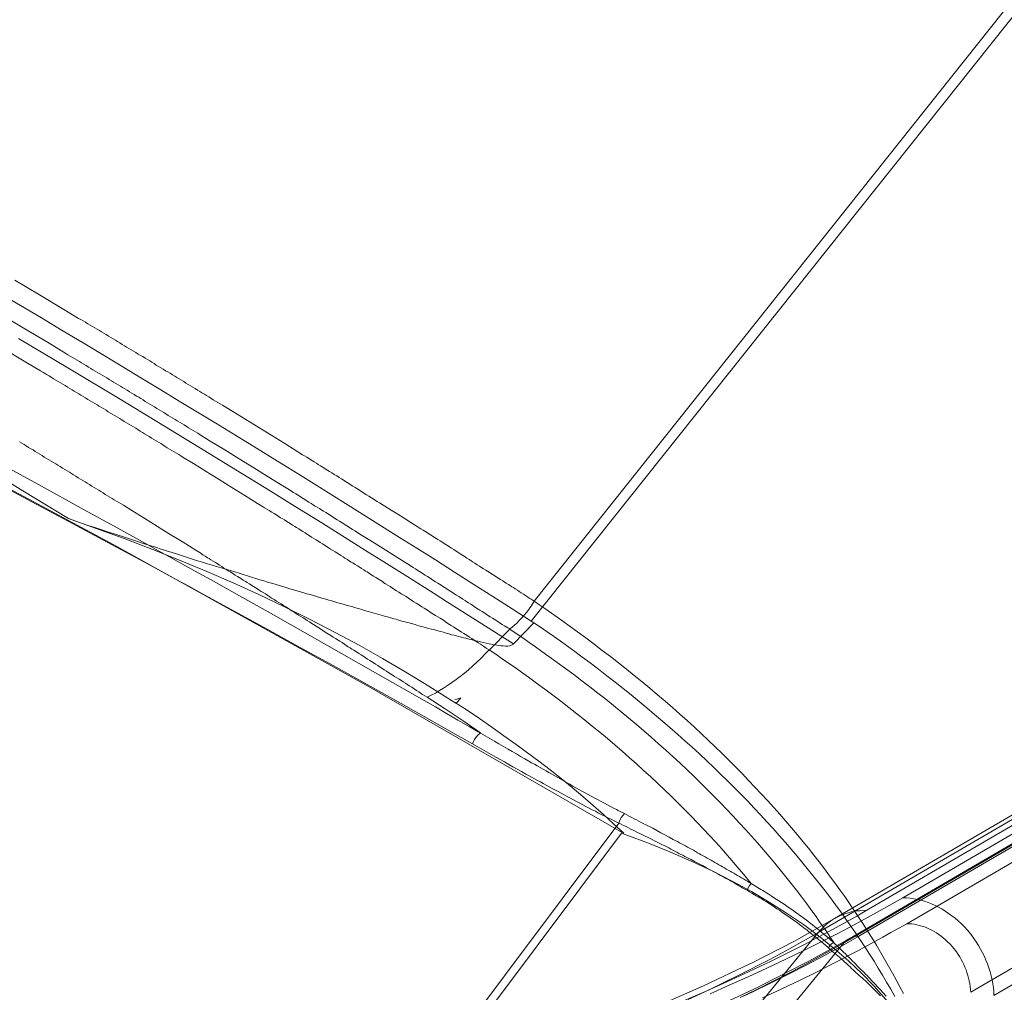
# Model space of a CAD drawing. Extents: x 0 to 0.87, y -0.38 to 0.63.
# Drawn here: x 0.69 to 0.74, y -0.09 to -0.04 of the extents above; entities that cross this region are included whole.
import ezdxf

# ---------------------------------------------------------------- set-up
doc = ezdxf.new("R2010")
doc.units = 0

msp = doc.modelspace()

# ---------------------------------------------------------------- linework, layer by layer
at = {"lineweight": 5}
for points in [[(0.515044, 0.010166), (0.515147, 0.010087), (0.515265, 0.010027), (0.515386, 0.009985), (0.529628, 0.005359), (0.543799, 0.000517), (0.557894, -0.004539), (0.57191, -0.009806), (0.585844, -0.015282), (0.599858, -0.021042), (0.613781, -0.02701), (0.627612, -0.033182), (0.641349, -0.039557), (0.654991, -0.04613), (0.668696, -0.052984), (0.6823, -0.06004), (0.695801, -0.067293), (0.709195, -0.074741), (0.722478, -0.082378)], [(0.752175, -0.027972), (0.717699, -0.071286), (0.716697, -0.070645), (0.715693, -0.070003), (0.714689, -0.069362), (0.713684, -0.068722), (0.712681, -0.068084), (0.711698, -0.067462), (0.710799, -0.066897), (0.708103, -0.065206), (0.707204, -0.064642), (0.706323, -0.064092), (0.705472, -0.063566), (0.704619, -0.063041), (0.702915, -0.061992), (0.702066, -0.061469), (0.701155, -0.060911), (0.700194, -0.060325), (0.699233, -0.059741), (0.698273, -0.059158), (0.697313, -0.058576), (0.695296, -0.057354), (0.694202, -0.056695), (0.693105, -0.056038), (0.692006, -0.055383), (0.690905, -0.054731), (0.689801, -0.054082)], [(0.690621, -0.053404), (0.691902, -0.054168), (0.693182, -0.054935), (0.693961, -0.055402), (0.69408, -0.055468), (0.6942, -0.055537), (0.694324, -0.055608), (0.694443, -0.055685), (0.694564, -0.055757), (0.694687, -0.055829), (0.694804, -0.055899), (0.694926, -0.055976), (0.695048, -0.056046), (0.695169, -0.056111), (0.695289, -0.056186), (0.695408, -0.056258), (0.69553, -0.056332), (0.695651, -0.056402), (0.695771, -0.056476), (0.69589, -0.056554), (0.696003, -0.056621), (0.696119, -0.05669), (0.696239, -0.056766), (0.696358, -0.056838), (0.69648, -0.056909), (0.696601, -0.056985), (0.696721, -0.057056), (0.69684, -0.057129), (0.696962, -0.057201), (0.697085, -0.057275), (0.697205, -0.057345), (0.697322, -0.057411), (0.697444, -0.057492), (0.697567, -0.057563), (0.697687, -0.057634), (0.697804, -0.05771), (0.69792, -0.05778), (0.698035, -0.057855), (0.698156, -0.057925), (0.698278, -0.058001), (0.698397, -0.058072), (0.698517, -0.058148), (0.698638, -0.058215), (0.69876, -0.058284), (0.698879, -0.058361), (0.698999, -0.058431), (0.69912, -0.058505), (0.699242, -0.058578), (0.699361, -0.058651), (0.699477, -0.058724), (0.699589, -0.058798), (0.69971, -0.058868), (0.699829, -0.058942), (0.699949, -0.05902), (0.700074, -0.059089), (0.700192, -0.059166), (0.700311, -0.059233), (0.700431, -0.059303), (0.700556, -0.059379), (0.700674, -0.059451), (0.700792, -0.059528), (0.700904, -0.059598), (0.701024, -0.059674), (0.701144, -0.059744), (0.701265, -0.059818), (0.701386, -0.059891), (0.701506, -0.059965), (0.702051, -0.060299), (0.702735, -0.060719), (0.703418, -0.061139), (0.7041, -0.061558), (0.704779, -0.061978), (0.705456, -0.062399), (0.705711, -0.062557), (0.7058, -0.06261), (0.705924, -0.06269), (0.706012, -0.062744), (0.706137, -0.062823), (0.706221, -0.062878), (0.70631, -0.062931), (0.706434, -0.063011), (0.706521, -0.063066), (0.706644, -0.063145), (0.706731, -0.063199), (0.706819, -0.063253), (0.706938, -0.063332), (0.707029, -0.063388), (0.707116, -0.063442), (0.707239, -0.063517), (0.707369, -0.06359), (0.707497, -0.063667), (0.707623, -0.063747), (0.707749, -0.063828), (0.707836, -0.063884), (0.707957, -0.063962), (0.708048, -0.064017), (0.708133, -0.064071), (0.708259, -0.06415), (0.708346, -0.064205), (0.708467, -0.064283), (0.708558, -0.064338), (0.708643, -0.064392), (0.708769, -0.064471), (0.708853, -0.064526), (0.708976, -0.064605), (0.709068, -0.06466), (0.70919, -0.06474), (0.709319, -0.06482), (0.709404, -0.064874), (0.709531, -0.064953), (0.709617, -0.065008), (0.709738, -0.065087), (0.710019, -0.065259), (0.710361, -0.06547), (0.710703, -0.065682), (0.711043, -0.065896), (0.711382, -0.06611), (0.711718, -0.066326), (0.711822, -0.066388), (0.711909, -0.066441), (0.712027, -0.066523), (0.712118, -0.066575), (0.712203, -0.066628), (0.712325, -0.066709), (0.712411, -0.066762), (0.712497, -0.066817), (0.712622, -0.066896), (0.712709, -0.06695), (0.712795, -0.067005), (0.71292, -0.067083), (0.713007, -0.067138), (0.713132, -0.067217), (0.713219, -0.067271), (0.713305, -0.067327), (0.71343, -0.067405), (0.713516, -0.06746), (0.713639, -0.067542), (0.713767, -0.067621), (0.713854, -0.067673), (0.713978, -0.067753), (0.714066, -0.067809), (0.714149, -0.067866), (0.714231, -0.067926), (0.714317, -0.067983), (0.714444, -0.068061), (0.714531, -0.068116), (0.714615, -0.068172), (0.714737, -0.068251), (0.714865, -0.06833), (0.71499, -0.06841), (0.715117, -0.068491), (0.715203, -0.068543), (0.715324, -0.068626), (0.715415, -0.068677), (0.7155, -0.068731), (0.715622, -0.068812), (0.715708, -0.068865), (0.715794, -0.06892), (0.715919, -0.069002), (0.716006, -0.069054), (0.716092, -0.069108), (0.716215, -0.069186), (0.716301, -0.069241), (0.716385, -0.069296), (0.716508, -0.069375), (0.716595, -0.069429), (0.716679, -0.069484), (0.716765, -0.069536), (0.716853, -0.06959), (0.716975, -0.069672), (0.717064, -0.069731), (0.71718, -0.069809), (0.717289, -0.069876), (0.7174, -0.069948), (0.717512, -0.070018), (0.717599, -0.070079), (0.7177, -0.070145), (0.717859, -0.070247), (0.751345, -0.028132)], [(0.693422, -0.065908), (0.691039, -0.064446), (0.688649, -0.062993), (0.686252, -0.06155), (0.68385, -0.060116), (0.681445, -0.058691), (0.678939, -0.057214), (0.676232, -0.055628), (0.673518, -0.054052), (0.670796, -0.052488), (0.668068, -0.050936), (0.665335, -0.049396), (0.660768, -0.04685), (0.655263, -0.043831), (0.649733, -0.040855), (0.644179, -0.037922)], [(0.735314, -0.086466), (0.78995, -0.054627)], [(0.689687, -0.055095), (0.691048, -0.055903), (0.692409, -0.056712), (0.693281, -0.057238), (0.6934, -0.057308), (0.693522, -0.057381), (0.693643, -0.057452), (0.693763, -0.057523), (0.693882, -0.0576), (0.694003, -0.057667), (0.694115, -0.057734), (0.694231, -0.057809), (0.694351, -0.057885), (0.694472, -0.057957), (0.694594, -0.058031), (0.694713, -0.058098), (0.694833, -0.058173), (0.694954, -0.058243), (0.695076, -0.058314), (0.695196, -0.058388), (0.69532, -0.058461), (0.695437, -0.05853), (0.695558, -0.058604), (0.695677, -0.058674), (0.695791, -0.058751), (0.695908, -0.05882), (0.696027, -0.058887), (0.696149, -0.058966), (0.69627, -0.059035), (0.69639, -0.059108), (0.696509, -0.059179), (0.696631, -0.059255), (0.696752, -0.059325), (0.696872, -0.059396), (0.696991, -0.059478), (0.697112, -0.059543), (0.697223, -0.059613), (0.69734, -0.059687), (0.697459, -0.05976), (0.697581, -0.059837), (0.697702, -0.059907), (0.697822, -0.059979), (0.697941, -0.060051), (0.698063, -0.060128), (0.698184, -0.060199), (0.698307, -0.060269), (0.698423, -0.060345), (0.698539, -0.060416), (0.698653, -0.060498), (0.698775, -0.060563), (0.698897, -0.060633), (0.699016, -0.060707), (0.699136, -0.06078), (0.699257, -0.060857), (0.699379, -0.060926), (0.699498, -0.060996), (0.699618, -0.061071), (0.699728, -0.061143), (0.699847, -0.061217), (0.699966, -0.061292), (0.700086, -0.061364), (0.700207, -0.061433), (0.700329, -0.061511), (0.700862, -0.061841), (0.701624, -0.062311), (0.702387, -0.062782), (0.703149, -0.063253), (0.70391, -0.063724), (0.70467, -0.064198), (0.705023, -0.064406), (0.705144, -0.064483), (0.705235, -0.064538), (0.705361, -0.064617), (0.705446, -0.064671), (0.705533, -0.064725), (0.705654, -0.064804), (0.705745, -0.06486), (0.705829, -0.064915), (0.705956, -0.064993), (0.706043, -0.065046), (0.706164, -0.065126), (0.706255, -0.065182), (0.706339, -0.065236), (0.706466, -0.06531), (0.706594, -0.065383), (0.706719, -0.065461), (0.706808, -0.065516), (0.706932, -0.065595), (0.70702, -0.06565), (0.707104, -0.065704), (0.707227, -0.065783), (0.707315, -0.065838), (0.707442, -0.065916), (0.707529, -0.065971), (0.707652, -0.066051), (0.707737, -0.066104), (0.707824, -0.066159), (0.707945, -0.066237), (0.708036, -0.066292), (0.708162, -0.066373), (0.708247, -0.066425), (0.708334, -0.06648), (0.708455, -0.066559), (0.708805, -0.066776), (0.70923, -0.06704), (0.709655, -0.067307), (0.710081, -0.067574), (0.710507, -0.067843), (0.710931, -0.068111), (0.711122, -0.068234), (0.711207, -0.068289), (0.711294, -0.068342), (0.711419, -0.068422), (0.71151, -0.068477), (0.71163, -0.068555), (0.711749, -0.068638), (0.711837, -0.068689), (0.711923, -0.068743), (0.712007, -0.068799), (0.712136, -0.068876), (0.712259, -0.068959), (0.71235, -0.06901), (0.712472, -0.069092), (0.712596, -0.069171), (0.712683, -0.069225), (0.712809, -0.069308), (0.712894, -0.069361), (0.71298, -0.069414), (0.713106, -0.069492), (0.713193, -0.069546), (0.713279, -0.069602), (0.713399, -0.069682), (0.713485, -0.069735), (0.713572, -0.06979), (0.713697, -0.069869), (0.713788, -0.069923), (0.713909, -0.070001), (0.713995, -0.070056), (0.714122, -0.070138), (0.714243, -0.070217), (0.714329, -0.070272), (0.714415, -0.070325), (0.714536, -0.070405), (0.714627, -0.070463), (0.71471, -0.070522), (0.71483, -0.070605), (0.714919, -0.070658), (0.715006, -0.070713), (0.715128, -0.070795), (0.715217, -0.070847), (0.715343, -0.070929), (0.715464, -0.071008), (0.715556, -0.071062), (0.715679, -0.07114), (0.715763, -0.071195), (0.715891, -0.071277), (0.716013, -0.071356), (0.716097, -0.071411), (0.716183, -0.071464), (0.716303, -0.071544), (0.716396, -0.071598), (0.716483, -0.071651), (0.716576, -0.071705), (0.716696, -0.07161), (0.716818, -0.071505), (0.716942, -0.071392), (0.71707, -0.071267), (0.7172, -0.071138), (0.717324, -0.070987), (0.717449, -0.070833), (0.717569, -0.070679), (0.717634, -0.070595), (0.717695, -0.070511), (0.717752, -0.070425), (0.717807, -0.070337), (0.717859, -0.070247), (0.718159, -0.070455), (0.718462, -0.070664), (0.718764, -0.070875), (0.719065, -0.071087), (0.719362, -0.0713), (0.719693, -0.07154), (0.720131, -0.071858), (0.720567, -0.072178), (0.721, -0.0725), (0.721431, -0.072826), (0.72186, -0.073156), (0.722282, -0.073487), (0.722697, -0.073815), (0.723109, -0.074145), (0.723518, -0.074478), (0.723925, -0.074814), (0.72433, -0.075155), (0.724723, -0.075491), (0.72511, -0.075829), (0.725496, -0.07617), (0.725879, -0.076515), (0.726259, -0.076864), (0.726635, -0.077216), (0.726998, -0.077556), (0.727358, -0.077898), (0.727716, -0.078244), (0.728071, -0.078592), (0.728424, -0.078945), (0.72877, -0.079298), (0.729105, -0.07965), (0.729438, -0.080003), (0.72977, -0.080357), (0.730098, -0.080713), (0.730423, -0.08107), (0.730738, -0.081426), (0.731044, -0.081782), (0.731346, -0.082138), (0.731646, -0.082495), (0.731944, -0.082854), (0.73224, -0.083215), (0.732526, -0.083574), (0.732805, -0.083934), (0.733081, -0.084296), (0.733354, -0.084659), (0.733623, -0.085025), (0.73389, -0.085392), (0.734146, -0.08575), (0.734398, -0.08611), (0.734645, -0.086473), (0.734888, -0.086839), (0.735128, -0.087207), (0.735363, -0.087574), (0.735586, -0.087933), (0.735806, -0.088296), (0.736022, -0.088661), (0.736237, -0.089029), (0.73645, -0.089399), (0.736655, -0.089763), (0.736851, -0.090121), (0.737043, -0.090481), (0.737231, -0.090844)], [(0.723956, -0.091654), (0.726617, -0.090489), (0.726733, -0.090435), (0.729171, -0.089283), (0.729293, -0.089221), (0.731509, -0.088086), (0.731641, -0.088012), (0.733611, -0.086906), (0.788248, -0.055067)], [(0.789539, -0.055311), (0.737197, -0.08581)], [(0.789029, -0.056099), (0.734379, -0.087959), (0.732264, -0.089131), (0.732123, -0.089209), (0.729767, -0.090417), (0.729638, -0.090483), (0.727059, -0.091688)], [(0.789539, -0.055981), (0.734881, -0.087826)], [(0.717699, -0.071293), (0.717845, -0.071384), (0.716764, -0.072493), (0.713306, -0.070291), (0.712613, -0.069851), (0.711221, -0.068973), (0.710527, -0.068536), (0.709835, -0.0681), (0.709143, -0.067666), (0.708102, -0.067013), (0.70671, -0.066142), (0.705316, -0.065273), (0.70392, -0.064408), (0.702521, -0.063544), (0.701119, -0.062683), (0.698786, -0.061256), (0.696136, -0.059646), (0.693477, -0.058045), (0.690811, -0.056454)], [(0.729838, -0.091066), (0.730846, -0.090595), (0.731847, -0.090115), (0.732598, -0.089743), (0.733509, -0.089278), (0.733964, -0.089045), (0.734419, -0.088811), (0.734875, -0.088575), (0.735305, -0.088342), (0.735725, -0.088111), (0.736145, -0.087878), (0.736564, -0.087643), (0.736982, -0.087408), (0.737399, -0.087171), (0.789734, -0.056664)], [(0.690861, -0.061882), (0.690981, -0.061958), (0.6911, -0.062029), (0.69121, -0.062098), (0.691329, -0.062175), (0.691449, -0.062244), (0.691568, -0.062311), (0.691689, -0.06239), (0.691811, -0.062459), (0.69193, -0.062533), (0.692045, -0.062603), (0.692159, -0.06268), (0.692279, -0.062755), (0.692402, -0.062822), (0.692523, -0.062902), (0.692641, -0.062968), (0.692761, -0.063037), (0.692873, -0.063114), (0.692992, -0.063184), (0.693111, -0.063257), (0.69323, -0.063328), (0.693352, -0.063406), (0.693473, -0.063476), (0.693587, -0.063546), (0.693699, -0.063623), (0.69382, -0.063693), (0.693941, -0.063764), (0.694061, -0.063838), (0.69418, -0.06391), (0.694301, -0.06398), (0.694412, -0.064055), (0.694529, -0.064127), (0.694654, -0.064201), (0.694771, -0.064277), (0.694891, -0.064348), (0.695013, -0.064417), (0.695125, -0.064495), (0.695241, -0.064564), (0.695361, -0.064641), (0.695482, -0.064712), (0.695604, -0.064778), (0.695722, -0.064856), (0.695831, -0.064924), (0.69595, -0.065003), (0.696072, -0.065071), (0.696191, -0.065145), (0.696311, -0.065215), (0.696757, -0.065494), (0.697428, -0.065911), (0.698098, -0.066326), (0.698769, -0.066741), (0.699439, -0.067156), (0.70011, -0.06757), (0.700364, -0.067733), (0.700476, -0.067813), (0.700598, -0.067884), (0.700718, -0.067962), (0.700808, -0.068013), (0.700892, -0.068068), (0.70101, -0.068152), (0.701134, -0.068223), (0.701223, -0.068272), (0.701346, -0.068352), (0.701469, -0.068432), (0.701556, -0.068487), (0.70168, -0.068565), (0.701802, -0.068648), (0.701927, -0.068714), (0.702054, -0.068795), (0.702176, -0.068873), (0.702298, -0.068955), (0.702386, -0.069007), (0.70247, -0.06906), (0.702591, -0.069141), (0.702715, -0.069212), (0.702806, -0.069263), (0.702927, -0.069343), (0.703046, -0.069423), (0.70313, -0.069478), (0.703218, -0.06953), (0.703304, -0.069584), (0.703423, -0.069665), (0.703542, -0.069745), (0.703632, -0.06979), (0.703758, -0.069864), (0.703879, -0.069946), (0.703999, -0.070025), (0.704083, -0.07008), (0.704213, -0.070159), (0.704335, -0.07024), (0.704458, -0.070316), (0.704588, -0.070387), (0.70471, -0.070469), (0.704832, -0.070548), (0.704917, -0.070601), (0.705043, -0.070681), (0.705165, -0.070764), (0.705287, -0.070842), (0.705376, -0.070897), (0.7055, -0.070977), (0.705621, -0.071048), (0.705742, -0.071124), (0.705827, -0.071177), (0.705953, -0.071259), (0.706076, -0.071337), (0.706199, -0.071419), (0.706286, -0.07147), (0.706413, -0.071553), (0.706557, -0.071647), (0.706701, -0.07174), (0.706845, -0.071832), (0.706988, -0.071923), (0.707191, -0.072049), (0.707321, -0.072128), (0.707442, -0.07221), (0.707566, -0.072292), (0.707654, -0.072343), (0.707777, -0.072423), (0.707899, -0.072503), (0.708019, -0.072586), (0.708105, -0.072639), (0.708199, -0.072697), (0.7083, -0.072763), (0.708404, -0.072824), (0.70854, -0.072907), (0.708661, -0.072986), (0.708784, -0.073067), (0.708871, -0.07312), (0.708995, -0.073201), (0.709116, -0.073281), (0.709238, -0.073362), (0.709324, -0.073415), (0.70941, -0.073468), (0.709532, -0.073549), (0.709653, -0.073628), (0.709776, -0.07371), (0.709863, -0.073762), (0.709987, -0.073844), (0.710108, -0.073923), (0.71023, -0.074005), (0.710315, -0.07406), (0.710401, -0.074113), (0.710523, -0.074193), (0.710644, -0.074274), (0.710768, -0.074344), (0.710855, -0.074395), (0.710979, -0.074473), (0.7111, -0.074555), (0.711222, -0.074634), (0.711307, -0.074689), (0.711433, -0.074767), (0.711555, -0.074849), (0.711678, -0.074927), (0.711798, -0.07501), (0.711884, -0.075063), (0.712001, -0.075143), (0.712118, -0.075219), (0.712237, -0.07529), (0.71246, -0.075182), (0.712677, -0.075065), (0.712891, -0.074942), (0.713102, -0.074812), (0.713311, -0.074677), (0.713533, -0.074519), (0.713756, -0.074357), (0.713977, -0.074191), (0.714194, -0.074021), (0.714406, -0.073846), (0.714634, -0.073644), (0.714857, -0.073438), (0.715076, -0.073229), (0.71529, -0.073016), (0.715501, -0.0728), (0.715344, -0.072704), (0.715191, -0.072603), (0.715034, -0.072507), (0.714914, -0.072427), (0.714789, -0.072346), (0.714702, -0.072295), (0.714579, -0.072213), (0.714459, -0.072131), (0.714339, -0.072052), (0.714253, -0.071997), (0.714166, -0.071945), (0.714042, -0.071864), (0.713921, -0.071784), (0.713835, -0.071731), (0.713749, -0.071676), (0.713628, -0.071597), (0.713506, -0.071516), (0.71342, -0.071463), (0.713335, -0.07141), (0.713213, -0.071328), (0.713092, -0.071249), (0.713005, -0.071194), (0.712919, -0.071141), (0.712799, -0.071075), (0.712675, -0.070992), (0.712587, -0.070939), (0.712501, -0.070887), (0.712382, -0.070808), (0.71226, -0.070726), (0.712173, -0.070671), (0.712087, -0.070618), (0.711966, -0.070539), (0.711846, -0.07046), (0.711759, -0.070404), (0.711672, -0.070349), (0.711549, -0.070272), (0.711428, -0.070189), (0.711341, -0.070136), (0.711256, -0.070083), (0.711135, -0.070001), (0.711013, -0.069924), (0.710886, -0.069852), (0.71076, -0.069776), (0.710636, -0.069694), (0.71055, -0.069643), (0.710428, -0.06956), (0.710305, -0.069482), (0.710184, -0.069407), (0.710061, -0.069331), (0.709977, -0.069276), (0.709893, -0.069221), (0.709808, -0.069166), (0.709721, -0.069111), (0.709552, -0.069002), (0.709428, -0.068929), (0.709342, -0.068875), (0.709221, -0.068796), (0.709102, -0.068714), (0.709014, -0.068662), (0.708928, -0.068609), (0.708804, -0.068526), (0.708683, -0.068448), (0.708597, -0.068393), (0.708471, -0.068315), (0.708349, -0.068241), (0.708263, -0.068191), (0.708177, -0.068138), (0.708056, -0.068058), (0.707932, -0.06798), (0.707844, -0.067925), (0.70772, -0.067846), (0.7076, -0.067764), (0.707512, -0.067712), (0.707426, -0.067659), (0.707303, -0.067578), (0.707181, -0.067511), (0.707095, -0.067457), (0.706969, -0.067375), (0.706848, -0.067296), (0.706761, -0.067241), (0.706634, -0.067162), (0.706512, -0.06708), (0.706425, -0.06703), (0.706297, -0.066961), (0.706178, -0.066881), (0.706058, -0.0668), (0.70597, -0.066745), (0.705842, -0.066665), (0.705719, -0.066586), (0.705634, -0.066533), (0.705508, -0.066453), (0.705384, -0.066384), (0.705297, -0.066332), (0.705173, -0.066249), (0.705052, -0.066172), (0.704964, -0.066118), (0.704878, -0.066065), (0.704757, -0.065985), (0.704634, -0.065913), (0.704543, -0.065864), (0.704422, -0.065781), (0.704303, -0.065703), (0.704213, -0.065648), (0.704089, -0.065569), (0.703964, -0.065488), (0.703836, -0.065418), (0.703715, -0.065341), (0.703603, -0.065271), (0.703349, -0.065114), (0.702674, -0.064691), (0.702001, -0.064272), (0.701328, -0.063855), (0.700656, -0.06344), (0.699981, -0.063025), (0.699444, -0.0627), (0.699323, -0.062619), (0.699214, -0.062552), (0.699098, -0.062482), (0.698976, -0.062409), (0.698855, -0.062336), (0.698735, -0.062262), (0.698611, -0.062189), (0.698493, -0.062119), (0.698373, -0.062046), (0.698264, -0.061973), (0.698143, -0.061899), (0.698023, -0.061823), (0.697903, -0.061752), (0.697782, -0.061682), (0.69766, -0.061606), (0.697541, -0.061535), (0.697421, -0.061468), (0.697305, -0.061391), (0.697192, -0.061321), (0.697073, -0.061244), (0.696953, -0.061169), (0.696832, -0.0611), (0.69671, -0.061026), (0.696591, -0.060953), (0.696471, -0.060879), (0.69635, -0.060812), (0.696228, -0.060733), (0.69612, -0.060664), (0.695998, -0.060596), (0.695881, -0.06052), (0.69576, -0.06045), (0.695637, -0.060375), (0.695516, -0.060305), (0.695399, -0.060228), (0.695279, -0.060158), (0.695156, -0.060087), (0.695034, -0.060006), (0.694926, -0.05994), (0.694809, -0.05987), (0.694688, -0.059796), (0.694566, -0.059724), (0.694447, -0.059654), (0.694327, -0.05958), (0.694206, -0.059507), (0.694084, -0.059433), (0.693965, -0.059363), (0.693845, -0.059287), (0.693725, -0.059218), (0.693613, -0.059151), (0.693496, -0.059076), (0.693372, -0.059005), (0.693254, -0.058929), (0.693134, -0.058859), (0.693012, -0.058789), (0.692895, -0.058712), (0.692772, -0.058642), (0.692651, -0.058571), (0.69253, -0.058501), (0.692413, -0.058427), (0.692275, -0.058343), (0.692119, -0.058249), (0.691967, -0.058156), (0.691198, -0.057695), (0.689918, -0.056931)], [(0.737399, -0.087171), (0.737534, -0.087174), (0.737667, -0.087184), (0.737799, -0.087201), (0.737929, -0.087225), (0.738058, -0.087259), (0.738193, -0.087297), (0.738328, -0.087342), (0.738458, -0.087394), (0.738586, -0.087451), (0.738712, -0.087514), (0.738839, -0.087582), (0.738965, -0.087656), (0.739086, -0.087736), (0.739203, -0.087822), (0.739317, -0.087914), (0.739415, -0.087999), (0.739524, -0.088099), (0.739688, -0.088266), (0.739788, -0.088376), (0.739883, -0.088489), (0.740007, -0.088657), (0.740094, -0.088782), (0.740177, -0.088911), (0.740256, -0.089044), (0.74033, -0.08918), (0.740396, -0.089318), (0.740455, -0.089456), (0.740509, -0.089597), (0.74056, -0.089741), (0.740605, -0.089886), (0.740645, -0.090032), (0.740677, -0.090177), (0.740705, -0.090323), (0.740727, -0.09047), (0.740744, -0.09062), (0.740755, -0.09077), (0.793096, -0.060264)], [(0.727085, -0.090845), (0.728083, -0.090407), (0.729078, -0.089962), (0.730068, -0.089506), (0.731054, -0.08904), (0.732035, -0.088562), (0.732919, -0.088123), (0.733783, -0.087681), (0.734643, -0.087229), (0.735499, -0.086766), (0.73635, -0.086293), (0.737197, -0.08581), (0.737388, -0.085816), (0.737579, -0.085834), (0.737769, -0.085861), (0.737956, -0.085898), (0.738142, -0.085944), (0.73833, -0.085998), (0.738518, -0.086061), (0.738702, -0.086133), (0.738884, -0.086213), (0.739062, -0.086301), (0.739242, -0.0864), (0.739422, -0.086511), (0.739598, -0.08663), (0.739769, -0.086755), (0.739936, -0.086886), (0.740077, -0.087006), (0.740156, -0.087076), (0.740233, -0.087148), (0.74031, -0.087222), (0.740386, -0.087297), (0.740462, -0.087373), (0.740531, -0.087454), (0.740602, -0.087536), (0.740672, -0.08762), (0.740742, -0.087707), (0.740809, -0.087797), (0.740919, -0.087948), (0.741041, -0.088125), (0.741157, -0.08831), (0.741268, -0.088501), (0.741374, -0.088697), (0.74147, -0.088892), (0.741555, -0.089088), (0.741634, -0.089287), (0.741706, -0.08949), (0.741771, -0.089695), (0.741828, -0.089901), (0.741874, -0.090111), (0.741912, -0.090321), (0.741942, -0.090531), (0.741963, -0.090739), (0.741976, -0.090945), (0.794324, -0.060445)], [(0.715048, -0.077167), (0.714452, -0.076824), (0.713858, -0.076482), (0.713265, -0.07614), (0.712672, -0.075799), (0.712078, -0.075461), (0.711313, -0.075026), (0.709535, -0.074006), (0.707754, -0.072988), (0.70597, -0.071974), (0.704183, -0.070964), (0.702395, -0.069958), (0.700919, -0.069133), (0.700226, -0.06875), (0.699535, -0.068366), (0.698843, -0.067982), (0.698152, -0.067598), (0.69746, -0.067215), (0.696174, -0.066503), (0.694095, -0.065356), (0.692013, -0.064213), (0.68993, -0.063074)], [(0.729021, -0.08542), (0.728915, -0.085358), (0.728808, -0.085299), (0.728703, -0.085239), (0.728598, -0.085179), (0.728493, -0.085116), (0.728391, -0.085055), (0.728292, -0.085001), (0.728193, -0.084949), (0.728094, -0.084896), (0.727995, -0.084843), (0.727896, -0.084787), (0.727797, -0.084731), (0.727697, -0.084676), (0.727597, -0.08462), (0.727496, -0.084564), (0.727393, -0.084507), (0.727288, -0.084449), (0.727095, -0.084342), (0.726891, -0.084232), (0.726686, -0.084124), (0.72648, -0.084015), (0.726272, -0.083905), (0.726084, -0.083804), (0.725977, -0.083748), (0.725871, -0.083693), (0.725764, -0.083637), (0.725658, -0.083584), (0.725551, -0.083533), (0.725445, -0.083481), (0.72534, -0.083424), (0.725235, -0.083368), (0.72513, -0.083311), (0.725025, -0.083254), (0.72492, -0.083198), (0.724812, -0.083144), (0.724704, -0.08309), (0.724594, -0.083037), (0.724485, -0.082983), (0.724378, -0.08293), (0.724273, -0.082875), (0.724161, -0.082817), (0.72405, -0.08276), (0.723941, -0.082703), (0.723832, -0.082648), (0.723722, -0.082593), (0.723614, -0.082539), (0.723505, -0.082486), (0.723395, -0.082433), (0.723283, -0.082379), (0.723056, -0.082269), (0.722934, -0.082207), (0.722806, -0.082142), (0.722677, -0.082078), (0.722548, -0.082015), (0.722418, -0.081952), (0.722289, -0.08189), (0.722328, -0.081792), (0.722371, -0.081697), (0.72242, -0.081605), (0.722522, -0.081469), (0.722596, -0.081395), (0.722397, -0.081301), (0.722268, -0.081233), (0.722179, -0.081185), (0.722019, -0.081101), (0.721859, -0.081017), (0.721699, -0.080932), (0.721539, -0.080845), (0.721379, -0.080756), (0.721173, -0.080647), (0.721009, -0.080564), (0.72085, -0.080484), (0.720688, -0.080388), (0.720527, -0.080298), (0.720364, -0.080216), (0.720204, -0.080123), (0.720044, -0.080034), (0.719883, -0.079946), (0.719721, -0.079856), (0.719565, -0.079771), (0.719408, -0.079683), (0.719247, -0.079592), (0.719092, -0.079506), (0.718939, -0.079418), (0.718786, -0.079326), (0.718633, -0.07924), (0.718478, -0.079155), (0.718322, -0.079066), (0.718168, -0.078977), (0.718022, -0.078892), (0.717875, -0.078808), (0.717723, -0.078723), (0.717576, -0.07864), (0.717358, -0.078515), (0.717141, -0.07839), (0.716924, -0.078264), (0.716705, -0.078139), (0.716485, -0.078014), (0.716251, -0.077872), (0.716011, -0.077727), (0.715769, -0.077585), (0.715527, -0.077445), (0.715286, -0.077305), (0.715048, -0.077167), (0.714943, -0.077245), (0.714802, -0.0774), (0.71473, -0.077504), (0.71467, -0.077618), (0.714623, -0.077739), (0.714026, -0.077403), (0.71343, -0.077064), (0.712238, -0.076386), (0.711642, -0.076048), (0.710884, -0.075622), (0.709095, -0.074624), (0.707305, -0.073628), (0.705513, -0.072635), (0.703721, -0.071645), (0.701927, -0.070657), (0.700431, -0.069837), (0.699734, -0.069459), (0.699039, -0.069082), (0.69765, -0.068329), (0.696953, -0.067952), (0.695686, -0.067268), (0.693596, -0.066145), (0.691503, -0.065029), (0.689408, -0.063917)], [(0.713751, -0.075597), (0.71352, -0.075451), (0.712328, -0.074699), (0.711122, -0.073966), (0.709902, -0.073253), (0.708669, -0.072562), (0.707423, -0.071893), (0.706099, -0.071204), (0.704763, -0.070541), (0.703417, -0.069903), (0.702059, -0.069287), (0.700691, -0.068691), (0.699254, -0.068092), (0.697807, -0.067514), (0.696352, -0.066959), (0.694889, -0.066424), (0.693422, -0.065908), (0.69377, -0.06603), (0.694118, -0.06615), (0.694468, -0.066268), (0.694818, -0.066384), (0.69517, -0.066501), (0.695519, -0.066616), (0.695833, -0.066718), (0.696466, -0.066923), (0.696784, -0.067027), (0.697103, -0.067133), (0.697416, -0.067238), (0.697704, -0.067328), (0.697993, -0.067419), (0.698283, -0.067512), (0.698572, -0.067604), (0.69886, -0.067695), (0.69914, -0.067782), (0.699404, -0.067865), (0.699668, -0.06795), (0.699934, -0.068035), (0.700199, -0.06812), (0.700465, -0.068203), (0.70072, -0.068282), (0.70096, -0.068355), (0.701201, -0.068426), (0.701443, -0.068497), (0.701686, -0.068569), (0.701928, -0.068641), (0.702157, -0.068712), (0.702375, -0.068781), (0.702595, -0.06885), (0.702815, -0.068919), (0.703035, -0.068988), (0.703253, -0.069056), (0.703463, -0.069119), (0.703668, -0.06918), (0.703873, -0.06924), (0.704076, -0.0693), (0.704276, -0.069361), (0.704474, -0.069421), (0.704666, -0.069478), (0.705043, -0.069589), (0.705229, -0.069644), (0.705414, -0.0697), (0.705599, -0.069756), (0.705769, -0.069804), (0.705937, -0.069853), (0.706106, -0.069903), (0.706276, -0.069954), (0.706446, -0.070005), (0.706616, -0.070055), (0.706776, -0.070101), (0.706934, -0.070146), (0.707092, -0.07019), (0.707249, -0.070235), (0.707405, -0.070279), (0.707561, -0.070325), (0.707703, -0.070367), (0.707845, -0.070408), (0.707989, -0.070449), (0.708135, -0.07049), (0.708284, -0.070531), (0.708431, -0.070573), (0.70856, -0.070612), (0.70869, -0.070651), (0.708821, -0.070689), (0.708953, -0.070727), (0.709086, -0.070764), (0.709217, -0.070799), (0.709339, -0.070834), (0.709461, -0.070869), (0.709583, -0.070904), (0.709706, -0.070941), (0.709827, -0.07098), (0.709945, -0.071016), (0.710055, -0.071043), (0.710165, -0.071073), (0.710388, -0.071135), (0.7105, -0.071166), (0.710609, -0.071196), (0.710712, -0.071227), (0.710815, -0.071257), (0.71092, -0.071286), (0.711026, -0.071315), (0.711134, -0.071343), (0.711234, -0.07137), (0.711422, -0.071423), (0.711613, -0.071478), (0.711795, -0.071534), (0.711965, -0.071583), (0.712141, -0.07163), (0.712313, -0.071679), (0.712476, -0.071719), (0.712639, -0.071758), (0.712796, -0.071799), (0.712945, -0.071839), (0.713094, -0.071879), (0.71324, -0.071921), (0.713379, -0.071963), (0.713522, -0.072006), (0.713655, -0.072038), (0.713781, -0.072065), (0.713911, -0.0721), (0.714036, -0.072133), (0.71415, -0.072162), (0.714265, -0.072195), (0.71438, -0.072228), (0.714491, -0.072256), (0.714601, -0.072282), (0.714702, -0.072303), (0.714802, -0.072326), (0.714904, -0.072353), (0.715047, -0.072385), (0.715189, -0.072418), (0.715338, -0.072448), (0.715504, -0.072483), (0.715676, -0.072516), (0.715821, -0.07254), (0.715962, -0.072563), (0.716101, -0.072582), (0.716228, -0.072596), (0.716351, -0.072603), (0.716472, -0.072598), (0.716583, -0.072583), (0.716764, -0.072507)], [(0.73357, -0.088154), (0.733385, -0.087879), (0.7332, -0.087606), (0.733015, -0.087335), (0.732828, -0.087067), (0.732641, -0.086802), (0.732427, -0.086504), (0.732159, -0.086137), (0.731888, -0.085773), (0.731614, -0.085413), (0.731336, -0.085057), (0.731055, -0.084706), (0.730766, -0.084349), (0.730472, -0.083991), (0.730175, -0.083637), (0.729874, -0.083285), (0.729569, -0.082935), (0.729258, -0.082587), (0.728939, -0.082228), (0.728617, -0.081873), (0.728292, -0.081521), (0.727962, -0.081172), (0.727628, -0.080824), (0.727287, -0.080474), (0.726937, -0.080124), (0.726586, -0.079777), (0.726231, -0.079434), (0.725874, -0.079092), (0.725514, -0.078752), (0.725142, -0.078408), (0.724764, -0.078065), (0.724383, -0.077726), (0.724, -0.077389), (0.723614, -0.077054), (0.723224, -0.076721), (0.722827, -0.076383), (0.722426, -0.07605), (0.722021, -0.075721), (0.721612, -0.075393), (0.721199, -0.075068), (0.720783, -0.074743), (0.720361, -0.074419), (0.719935, -0.074097), (0.719505, -0.073778), (0.719071, -0.073461), (0.718634, -0.073148), (0.718265, -0.072884), (0.71793, -0.072646), (0.717593, -0.07241), (0.717255, -0.072177), (0.716916, -0.071946), (0.716576, -0.071719), (0.715508, -0.0728)], [(0.717845, -0.071377), (0.718188, -0.071612), (0.71853, -0.071849), (0.718872, -0.07209), (0.719214, -0.072332), (0.719556, -0.072575), (0.719923, -0.072838), (0.720363, -0.073162), (0.720802, -0.07349), (0.721239, -0.073822), (0.721673, -0.074157), (0.722104, -0.074494), (0.722526, -0.07483), (0.722942, -0.075168), (0.723356, -0.075507), (0.723767, -0.075849), (0.724175, -0.076192), (0.724581, -0.076537), (0.724979, -0.076878), (0.725371, -0.077221), (0.725759, -0.077567), (0.726145, -0.077915), (0.726528, -0.078266), (0.726907, -0.078618), (0.727273, -0.078969), (0.727636, -0.079321), (0.727996, -0.079676), (0.728354, -0.080031), (0.728712, -0.080388), (0.729063, -0.080744), (0.729398, -0.081101), (0.729731, -0.081459), (0.730062, -0.081818), (0.730391, -0.082179), (0.730716, -0.082544), (0.731034, -0.082906), (0.731345, -0.083265), (0.731651, -0.083627), (0.731953, -0.083991), (0.732251, -0.084358), (0.732547, -0.084727), (0.732833, -0.08509), (0.733115, -0.085453), (0.733394, -0.085818), (0.733671, -0.086186), (0.733943, -0.086557), (0.734211, -0.086934), (0.734462, -0.087295), (0.734712, -0.087658), (0.734961, -0.088023), (0.735206, -0.088392), (0.735449, -0.088765), (0.735684, -0.089137), (0.735907, -0.089501), (0.736126, -0.089867), (0.736343, -0.090237), (0.736558, -0.09061), (0.73677, -0.090986)], [(0.722596, -0.081395), (0.722722, -0.081463), (0.722848, -0.08153), (0.722975, -0.081596), (0.723103, -0.081663), (0.723232, -0.08173), (0.723355, -0.081796), (0.723464, -0.081854), (0.723573, -0.08191), (0.723682, -0.081966), (0.723792, -0.082022), (0.723904, -0.082077), (0.724076, -0.082167), (0.724288, -0.082282), (0.724503, -0.082396), (0.724717, -0.082512), (0.724931, -0.08263), (0.725142, -0.08275), (0.725259, -0.082811), (0.725366, -0.082867), (0.725472, -0.082922), (0.725579, -0.082979), (0.725685, -0.083036), (0.725791, -0.083094), (0.725895, -0.083149), (0.725999, -0.083205), (0.726105, -0.083263), (0.726211, -0.083322), (0.726317, -0.083385), (0.72642, -0.083445), (0.726521, -0.0835), (0.726624, -0.083556), (0.726728, -0.083612), (0.726832, -0.083669), (0.726936, -0.083727), (0.727036, -0.083783), (0.727135, -0.083838), (0.727235, -0.083895), (0.727337, -0.083954), (0.72744, -0.084015), (0.727545, -0.084079), (0.727644, -0.084134), (0.727741, -0.084189), (0.727839, -0.084245), (0.727936, -0.084302), (0.728034, -0.084359), (0.728133, -0.084416), (0.728232, -0.084472), (0.728331, -0.084527), (0.72843, -0.084584), (0.728529, -0.084643), (0.728629, -0.084704), (0.728732, -0.084764), (0.728836, -0.084824), (0.728939, -0.084885), (0.72904, -0.084946), (0.729142, -0.085009), (0.729244, -0.085071), (0.728998, -0.08477), (0.728747, -0.084469), (0.728492, -0.084168), (0.728235, -0.083868), (0.727976, -0.083572), (0.727694, -0.083252), (0.727379, -0.082901), (0.72706, -0.082552), (0.726737, -0.082206), (0.726411, -0.081864), (0.726083, -0.081526), (0.725738, -0.081175), (0.725389, -0.080826), (0.725039, -0.080481), (0.724687, -0.08014), (0.724334, -0.079801), (0.723975, -0.079463), (0.723599, -0.079125), (0.723223, -0.078789), (0.722846, -0.078453), (0.722469, -0.07812), (0.722091, -0.077791), (0.721698, -0.077457), (0.721298, -0.077125), (0.720897, -0.076797), (0.720494, -0.076473), (0.72009, -0.076151), (0.719683, -0.075829), (0.719263, -0.075502), (0.718839, -0.07518), (0.718413, -0.074862), (0.717986, -0.074548), (0.71756, -0.074237), (0.717189, -0.073968), (0.716854, -0.073731), (0.716517, -0.073497), (0.716179, -0.073264), (0.71584, -0.073032), (0.715501, -0.0728)], [(0.715048, -0.07716), (0.714123, -0.076523), (0.713188, -0.075899), (0.712244, -0.07529)], [(0.714009, -0.075325), (0.713899, -0.075353), (0.713793, -0.075381), (0.713688, -0.075409)], [(0.714009, -0.075332), (0.713757, -0.075597)], [(0.713681, -0.075542), (0.714338, -0.075973), (0.714988, -0.076411), (0.715633, -0.076857), (0.716273, -0.077309), (0.716911, -0.077767), (0.717511, -0.078202), (0.718108, -0.078646), (0.718698, -0.079098), (0.719281, -0.079558), (0.719855, -0.080027), (0.720405, -0.080495), (0.72095, -0.080969), (0.721489, -0.081448), (0.722024, -0.081932), (0.722554, -0.08242)], [(0.704515, -0.10566), (0.722289, -0.08189), (0.72216, -0.081827), (0.722025, -0.08176), (0.721892, -0.081691), (0.721725, -0.081611), (0.721562, -0.081536), (0.721403, -0.081456), (0.721236, -0.081364), (0.721068, -0.081273), (0.720901, -0.081188), (0.720735, -0.081103), (0.720574, -0.081019), (0.720413, -0.080935), (0.720245, -0.08085), (0.720078, -0.08076), (0.719918, -0.080671), (0.719754, -0.080587), (0.719584, -0.080502), (0.719428, -0.080417), (0.719269, -0.080327), (0.719107, -0.08024), (0.718967, -0.080166), (0.718807, -0.08008), (0.718648, -0.079993), (0.718491, -0.079906), (0.718334, -0.079819), (0.71818, -0.079734), (0.718027, -0.079652), (0.717875, -0.079566), (0.717721, -0.07948), (0.717565, -0.0794), (0.717412, -0.079317), (0.717183, -0.079189), (0.716962, -0.079063), (0.716742, -0.078937), (0.716522, -0.078812), (0.716301, -0.078686), (0.71608, -0.078559), (0.715842, -0.078428), (0.715598, -0.078293), (0.715354, -0.078156), (0.71511, -0.078017), (0.714866, -0.077878), (0.714623, -0.077739)], [(0.722722, -0.082525), (0.722626, -0.082491), (0.722532, -0.082458), (0.722436, -0.08242), (0.704844, -0.105939), (0.687102, -0.129341), (0.669208, -0.152627)], [(0.738892, -0.095402), (0.738566, -0.094654), (0.738195, -0.093923), (0.737786, -0.093212), (0.737341, -0.092522), (0.736866, -0.091854), (0.736297, -0.091144), (0.735674, -0.09044), (0.735019, -0.089765), (0.734336, -0.089119), (0.733626, -0.088502), (0.732842, -0.087867), (0.731981, -0.087222), (0.731094, -0.086612), (0.730185, -0.086035), (0.729259, -0.085489), (0.728285, -0.084955), (0.727199, -0.0844), (0.726096, -0.083882), (0.724979, -0.083398), (0.723851, -0.082946), (0.722715, -0.082525)], [(0.733304, -0.088447), (0.733161, -0.088319), (0.73302, -0.088197), (0.732883, -0.088085), (0.732761, -0.087985), (0.73264, -0.087889), (0.732517, -0.087792), (0.732394, -0.087692), (0.732272, -0.087593), (0.732151, -0.087495), (0.732027, -0.0874), (0.731903, -0.087309), (0.731775, -0.087213), (0.731646, -0.087117), (0.731513, -0.087029), (0.731381, -0.086935), (0.731251, -0.086838), (0.731118, -0.086747), (0.730988, -0.086655), (0.730856, -0.086563), (0.730722, -0.08647), (0.730584, -0.086384), (0.730449, -0.086296), (0.730319, -0.086201), (0.730176, -0.086117), (0.730035, -0.086029), (0.729886, -0.085932), (0.729793, -0.085876), (0.729698, -0.08582), (0.729603, -0.085763), (0.729509, -0.085707), (0.729416, -0.085651), (0.729281, -0.085571), (0.729149, -0.085495), (0.729021, -0.08542), (0.729077, -0.085292), (0.729151, -0.085175), (0.729244, -0.085071), (0.729378, -0.085155), (0.729512, -0.085234), (0.729651, -0.085318), (0.729748, -0.085374), (0.729844, -0.085431), (0.72994, -0.08549), (0.730036, -0.08555), (0.730133, -0.085611), (0.730281, -0.085702), (0.730414, -0.085792), (0.730549, -0.085889), (0.730693, -0.085975), (0.730835, -0.086065), (0.730973, -0.086155), (0.731102, -0.086248), (0.731234, -0.08634), (0.731366, -0.086436), (0.731505, -0.08653), (0.731639, -0.086623), (0.731823, -0.086759), (0.731951, -0.086854), (0.732204, -0.087045), (0.732331, -0.087141), (0.732453, -0.087232), (0.732577, -0.087332), (0.732702, -0.087432), (0.732828, -0.087534), (0.732952, -0.087639), (0.733072, -0.08774), (0.733202, -0.087845), (0.733345, -0.087963), (0.733556, -0.088154), (0.733455, -0.08823), (0.733368, -0.08833), (0.733304, -0.088447), (0.733435, -0.088561), (0.733526, -0.088643), (0.733614, -0.08872), (0.733699, -0.088792), (0.733785, -0.088862), (0.733866, -0.08893), (0.733964, -0.089017), (0.734061, -0.089106), (0.734157, -0.089194), (0.734251, -0.089282), (0.734344, -0.089368), (0.734428, -0.089445), (0.734509, -0.089521), (0.734589, -0.089596), (0.734668, -0.08967), (0.734746, -0.089744), (0.734826, -0.089818), (0.734909, -0.089891), (0.734992, -0.089963), (0.735073, -0.090034), (0.735153, -0.090105), (0.735232, -0.090175), (0.735305, -0.090246), (0.735669, -0.09061), (0.736021, -0.090954)], [(0.725537, -0.091299), (0.726872, -0.090719), (0.728198, -0.090124), (0.729104, -0.089704), (0.7297, -0.089421), (0.730295, -0.089134), (0.730888, -0.088842), (0.731478, -0.088544), (0.732063, -0.088241), (0.732619, -0.087952), (0.733164, -0.087665), (0.733705, -0.087373), (0.734243, -0.087076), (0.734777, -0.086774), (0.735307, -0.086466), (0.735085, -0.086476), (0.734936, -0.08649), (0.734784, -0.086506), (0.734632, -0.086528), (0.734487, -0.086555), (0.734344, -0.086599), (0.734201, -0.086644), (0.734058, -0.08669), (0.733919, -0.086746), (0.733785, -0.086807), (0.733656, -0.086877), (0.73353, -0.086959), (0.733405, -0.087044), (0.733282, -0.087131), (0.733165, -0.08722), (0.733055, -0.087316), (0.732955, -0.087418), (0.732856, -0.087528), (0.732753, -0.087645)], [(0.725937, -0.09115), (0.72681, -0.090741), (0.727383, -0.090466), (0.727953, -0.090189), (0.728522, -0.089909), (0.729088, -0.089626), (0.729654, -0.089339), (0.730184, -0.089063), (0.730704, -0.088786), (0.731222, -0.088505), (0.731739, -0.08822), (0.732252, -0.087934), (0.73276, -0.087645)], [(0.728836, -0.090982), (0.729356, -0.090737), (0.730252, -0.0903), (0.731193, -0.089828), (0.732126, -0.089346), (0.733051, -0.088852), (0.73397, -0.088346), (0.734881, -0.087826), (0.734729, -0.087831), (0.734586, -0.087865), (0.734455, -0.087917), (0.734325, -0.087987), (0.734212, -0.088073), (0.734107, -0.088175), (0.733206, -0.088689), (0.732297, -0.08919), (0.731382, -0.089679), (0.730462, -0.090155), (0.729538, -0.090618), (0.728659, -0.091045)], [(0.736314, -0.090971), (0.735981, -0.090603), (0.735644, -0.090238), (0.735392, -0.08997), (0.735316, -0.089893), (0.73524, -0.089816), (0.735164, -0.08974), (0.735088, -0.089666), (0.735011, -0.089594), (0.734935, -0.089519), (0.734859, -0.089441), (0.734785, -0.089364), (0.734711, -0.089286), (0.734637, -0.089209), (0.73456, -0.089131), (0.734468, -0.089039), (0.734375, -0.088946), (0.734281, -0.088854), (0.734186, -0.088762), (0.734089, -0.088669), (0.733976, -0.088558), (0.733898, -0.08848), (0.733819, -0.088404), (0.73373, -0.088322), (0.733643, -0.088238), (0.733556, -0.088154)]]:
    msp.add_lwpolyline(points, dxfattribs=at)
for points in [[(0.732753, -0.087638), (0.621178, -0.224006), (0.671469, -0.1947), (0.787397, -0.055792)], [(0.788771, -0.05633), (0.672431, -0.195711), (0.622155, -0.225011), (0.734107, -0.088175)]]:
    msp.add_lwpolyline(points, close=True, dxfattribs=at)

doc.saveas('drawing.dxf')
